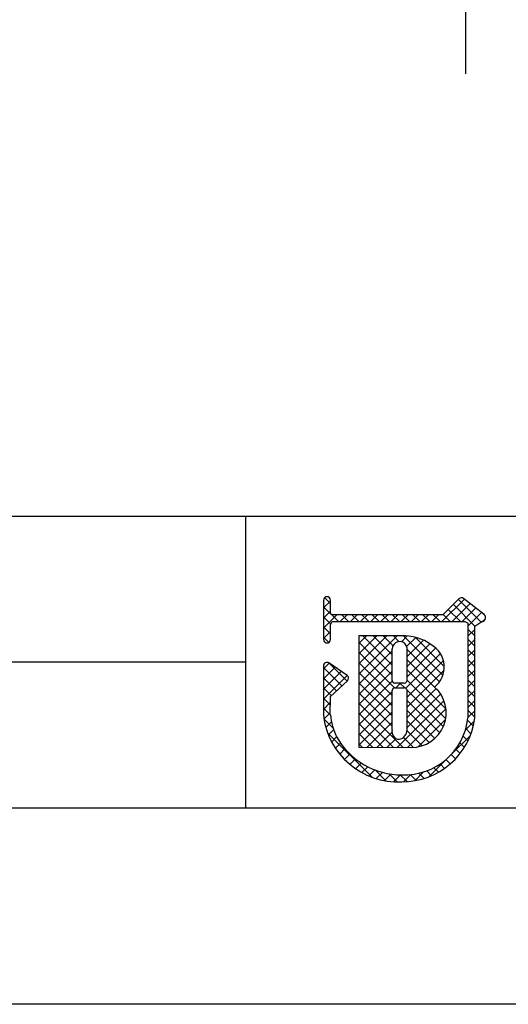
# Model space of a CAD drawing. Units: millimetres. Extents: x 2609 to 2906, y 1711 to 1921.
# Drawn here: x 2802 to 2824, y 1711 to 1754 of the extents above; entities that cross this region are included whole.
import ezdxf

# ---------------------------------------------------------------- set-up
doc = ezdxf.new("R2010")
doc.units = ezdxf.units.MM
for name, color, linetype in [('壁', 6, 'Continuous'), ('枠ライン', 9, 'Continuous'), ('枠文字', 4, 'Continuous')]:
    doc.layers.add(name, color=color, linetype=linetype)

msp = doc.modelspace()

# ---------------------------------------------------------------- linework, layer by layer
at = {"layer": '壁', "linetype": 'ByBlock'}
msp.add_line((2821.743, 1833.836), (2821.743, 1751.206), dxfattribs=at)
at = {"layer": '枠ライン'}
for p, q in [((2897.898, 1731.949), (2617.674, 1731.949)), ((2812.18, 1731.949), (2812.18, 1719.268)), ((2812.18, 1725.609), (2755.496, 1725.609))]:
    msp.add_line(p, q, dxfattribs=at)
at = {"layer": '枠ライン', "ltscale": 0.3}
for points in [[(2609.286, 1920.729), (2906.286, 1920.729), (2906.286, 1710.729), (2609.286, 1710.729)], [(2617.674, 1911.085), (2897.898, 1911.085), (2897.898, 1719.267), (2617.674, 1719.267)]]:
    msp.add_lwpolyline(points, close=True, dxfattribs=at)
at = {"layer": '枠文字', "linetype": 'Continuous'}
for p, q in [((2815.871, 1728.17), (2815.619, 1728.422)), ((2815.571, 1727.975), (2815.871, 1728.275)), ((2816.221, 1727.378), (2815.571, 1728.028)), ((2820.718, 1727.378), (2821.695, 1728.355)), ((2821.16, 1727.378), (2821.945, 1728.163)), ((2822.158, 1727.186), (2821.217, 1728.127)), ((2822.425, 1727.361), (2821.439, 1728.347)), ((2815.571, 1727.534), (2815.871, 1727.834)), ((2815.571, 1727.092), (2816.157, 1727.678)), ((2815.879, 1727.278), (2815.571, 1727.586)), ((2816.299, 1727.378), (2816.599, 1727.678)), ((2816.663, 1727.378), (2816.363, 1727.678)), ((2816.74, 1727.378), (2817.041, 1727.678)), ((2817.105, 1727.378), (2816.805, 1727.678)), ((2817.182, 1727.378), (2817.483, 1727.678)), ((2817.547, 1727.378), (2817.246, 1727.678)), ((2817.624, 1727.378), (2817.925, 1727.678)), ((2817.989, 1727.378), (2817.688, 1727.678)), ((2818.066, 1727.378), (2818.367, 1727.678)), ((2818.431, 1727.378), (2818.13, 1727.678)), ((2818.508, 1727.378), (2818.809, 1727.678)), ((2818.873, 1727.378), (2818.572, 1727.678)), ((2818.95, 1727.378), (2819.251, 1727.678)), ((2819.315, 1727.378), (2819.014, 1727.678)), ((2819.392, 1727.378), (2819.693, 1727.678)), ((2819.757, 1727.378), (2819.456, 1727.678)), ((2819.834, 1727.378), (2820.135, 1727.678)), ((2820.199, 1727.378), (2819.898, 1727.678)), ((2820.276, 1727.378), (2820.577, 1727.678)), ((2820.641, 1727.378), (2820.34, 1727.678)), ((2821.083, 1727.378), (2820.773, 1727.687)), ((2821.525, 1727.378), (2820.995, 1727.907)), ((2821.602, 1727.378), (2822.195, 1727.971)), ((2821.847, 1727.18), (2822.445, 1727.779)), ((2822.613, 1727.615), (2822.463, 1727.765)), ((2815.871, 1726.844), (2815.571, 1727.144)), ((2822.49, 1727.382), (2822.599, 1727.491)), ((2815.571, 1726.65), (2815.871, 1726.95)), ((2815.802, 1726.471), (2815.571, 1726.703)), ((2817.112, 1725.539), (2818.33, 1726.758)), ((2817.112, 1725.097), (2818.773, 1726.758)), ((2817.112, 1726.423), (2817.445, 1726.757)), ((2817.112, 1725.981), (2817.888, 1726.757)), ((2818.557, 1725.484), (2817.285, 1726.756)), ((2818.556, 1725.927), (2817.726, 1726.757)), ((2818.591, 1726.334), (2818.167, 1726.757)), ((2818.854, 1726.513), (2818.609, 1726.758)), ((2818.96, 1726.504), (2819.21, 1726.754)), ((2820.764, 1725.045), (2819.048, 1726.76)), ((2820.824, 1725.427), (2819.552, 1726.698)), ((2822.147, 1726.755), (2821.847, 1727.056)), ((2821.847, 1726.738), (2822.148, 1727.039)), ((2818.556, 1725.043), (2817.112, 1726.487)), ((2819.188, 1726.29), (2819.588, 1726.689)), ((2819.204, 1725.864), (2819.913, 1726.573)), ((2819.205, 1725.422), (2820.198, 1726.416)), ((2822.147, 1726.313), (2821.847, 1726.614)), ((2821.847, 1726.297), (2822.147, 1726.597)), ((2817.112, 1724.655), (2818.556, 1726.1)), ((2818.662, 1724.495), (2817.112, 1726.045)), ((2819.146, 1724.479), (2820.657, 1725.991)), ((2819.204, 1724.98), (2820.456, 1726.232)), ((2820.614, 1724.753), (2819.204, 1726.163)), ((2822.147, 1725.871), (2821.847, 1726.172)), ((2821.847, 1725.855), (2822.147, 1726.155)), ((2815.571, 1725.324), (2815.817, 1725.571)), ((2816.6, 1724.79), (2815.821, 1725.569)), ((2817.112, 1724.213), (2818.557, 1725.658)), ((2818.557, 1724.158), (2817.112, 1725.603)), ((2820.583, 1724.342), (2819.204, 1725.72)), ((2819.204, 1724.096), (2820.789, 1725.681)), ((2822.147, 1725.429), (2821.847, 1725.73)), ((2821.847, 1725.413), (2822.147, 1725.713)), ((2815.571, 1724.882), (2816.08, 1725.391)), ((2816.368, 1724.579), (2815.571, 1725.377)), ((2815.571, 1724.44), (2816.343, 1725.212)), ((2815.571, 1723.998), (2816.605, 1725.032)), ((2817.112, 1723.771), (2818.556, 1725.216)), ((2818.558, 1723.716), (2817.112, 1725.162)), ((2820.894, 1723.588), (2819.204, 1725.278)), ((2819.205, 1723.654), (2820.815, 1725.265)), ((2822.147, 1724.987), (2821.847, 1725.288)), ((2821.847, 1724.971), (2822.147, 1725.271)), ((2816.137, 1724.368), (2815.571, 1724.935)), ((2817.112, 1723.329), (2818.564, 1724.781)), ((2818.557, 1723.274), (2817.112, 1724.72)), ((2818.72, 1724.496), (2818.926, 1724.702)), ((2819.104, 1724.494), (2818.897, 1724.702)), ((2820.883, 1723.158), (2819.204, 1724.837)), ((2822.147, 1724.546), (2821.847, 1724.846)), ((2821.847, 1724.529), (2822.147, 1724.829)), ((2815.906, 1724.157), (2815.571, 1724.493)), ((2817.112, 1722.887), (2818.557, 1724.333)), ((2818.557, 1722.832), (2817.112, 1724.278)), ((2820.782, 1722.816), (2819.203, 1724.396)), ((2819.204, 1723.212), (2820.466, 1724.474)), ((2819.204, 1722.77), (2820.663, 1724.229)), ((2822.147, 1724.104), (2821.847, 1724.404)), ((2821.847, 1724.087), (2822.147, 1724.387)), ((2815.87, 1723.751), (2815.571, 1724.051)), ((2815.571, 1723.556), (2815.87, 1723.856)), ((2817.112, 1722.445), (2818.557, 1723.891)), ((2819.04, 1721.907), (2817.112, 1723.836)), ((2818.785, 1721.909), (2820.811, 1723.935)), ((2820.623, 1722.534), (2819.204, 1723.953)), ((2822.147, 1723.662), (2821.847, 1723.962)), ((2821.847, 1723.645), (2822.147, 1723.945)), ((2815.872, 1723.307), (2815.571, 1723.609)), ((2815.594, 1723.137), (2815.87, 1723.413)), ((2817.112, 1722.003), (2818.558, 1723.449)), ((2818.595, 1721.911), (2817.112, 1723.394)), ((2820.415, 1722.3), (2819.205, 1723.51)), ((2819.224, 1721.906), (2820.896, 1723.578)), ((2822.147, 1723.22), (2821.847, 1723.52)), ((2821.847, 1723.203), (2822.147, 1723.503)), ((2815.99, 1722.747), (2815.592, 1723.145)), ((2815.675, 1722.776), (2815.919, 1723.02)), ((2818.149, 1721.914), (2817.112, 1722.952)), ((2817.469, 1721.919), (2818.557, 1723.007)), ((2820.161, 1722.112), (2819.204, 1723.069)), ((2819.694, 1721.934), (2820.876, 1723.116)), ((2821.734, 1722.649), (2822.127, 1723.042)), ((2822.086, 1722.839), (2821.834, 1723.09)), ((2817.687, 1720.609), (2815.75, 1722.545)), ((2815.788, 1722.448), (2816.014, 1722.674)), ((2817.704, 1721.917), (2817.112, 1722.51)), ((2817.908, 1721.916), (2818.549, 1722.557)), ((2819.855, 1721.976), (2819.203, 1722.629)), ((2821.105, 1721.577), (2821.958, 1722.43)), ((2821.984, 1722.499), (2821.757, 1722.726)), ((2815.928, 1722.146), (2816.142, 1722.36)), ((2816.093, 1721.869), (2816.313, 1722.088)), ((2817.259, 1721.921), (2817.112, 1722.068)), ((2818.346, 1721.913), (2818.728, 1722.294)), ((2819.482, 1721.907), (2819.048, 1722.341)), ((2821.695, 1721.904), (2821.496, 1722.103)), ((2821.852, 1722.189), (2821.642, 1722.399)), ((2816.28, 1721.614), (2816.506, 1721.84)), ((2816.489, 1721.381), (2816.721, 1721.613)), ((2821.31, 1721.405), (2821.121, 1721.594)), ((2821.513, 1721.644), (2821.321, 1721.836)), ((2816.719, 1721.169), (2816.958, 1721.408)), ((2816.97, 1720.978), (2817.216, 1721.224)), ((2820.155, 1720.627), (2820.995, 1721.468)), ((2820.837, 1720.994), (2820.645, 1721.186)), ((2821.084, 1721.189), (2820.895, 1721.378)), ((2817.244, 1720.81), (2817.497, 1721.063)), ((2817.542, 1720.666), (2817.803, 1720.927)), ((2818.287, 1720.451), (2817.815, 1720.923)), ((2817.866, 1720.548), (2818.137, 1720.82)), ((2818.222, 1720.462), (2818.505, 1720.745)), ((2818.771, 1720.408), (2818.421, 1720.758)), ((2818.616, 1720.414), (2818.915, 1720.713)), ((2819.204, 1720.418), (2818.908, 1720.713)), ((2819.056, 1720.412), (2819.367, 1720.724)), ((2819.596, 1720.467), (2819.342, 1720.721)), ((2819.543, 1720.457), (2819.924, 1720.838)), ((2819.95, 1720.555), (2819.722, 1720.783)), ((2820.272, 1720.675), (2820.062, 1720.886)), ((2820.567, 1720.823), (2820.368, 1721.021))]:
    msp.add_line(p, q, dxfattribs=at)
at = {"layer": '枠文字'}
for p, q in [((2815.571, 1728.311), (2815.571, 1727.681)), ((2815.871, 1727.756), (2815.871, 1728.311)), ((2821.462, 1728.37), (2820.764, 1727.678)), ((2822.562, 1727.689), (2821.659, 1728.382)), ((2815.571, 1727.681), (2815.571, 1727.528)), ((2815.898, 1727.717), (2815.871, 1727.756)), ((2820.764, 1727.678), (2815.969, 1727.678)), ((2822.62, 1727.564), (2822.62, 1727.57)), ((2815.571, 1727.528), (2815.571, 1726.598)), ((2815.871, 1726.598), (2815.871, 1727.253)), ((2815.92, 1727.347), (2815.973, 1727.378)), ((2815.973, 1727.378), (2820.826, 1727.378)), ((2820.826, 1727.378), (2821.714, 1727.378)), ((2821.714, 1727.378), (2821.831, 1727.33)), ((2821.831, 1727.33), (2821.847, 1727.305)), ((2821.847, 1727.305), (2821.847, 1727.26)), ((2821.847, 1727.26), (2821.847, 1723.188)), ((2822.147, 1723.172), (2822.148, 1727.179)), ((2822.148, 1727.179), (2822.452, 1727.378)), ((2822.598, 1727.479), (2822.6, 1727.495)), ((2818.957, 1726.758), (2817.112, 1726.756)), ((2817.112, 1726.756), (2817.112, 1721.922)), ((2815.571, 1725.454), (2815.571, 1723.309)), ((2816.598, 1725.038), (2815.806, 1725.579)), ((2815.871, 1724.125), (2816.614, 1724.802)), ((2816.664, 1724.913), (2816.663, 1724.924)), ((2819.085, 1724.702), (2818.677, 1724.702)), ((2815.87, 1723.326), (2815.871, 1724.125)), ((2818.677, 1724.496), (2819.085, 1724.496)), ((2819.205, 1724.376), (2819.205, 1724.348)), ((2817.112, 1721.922), (2819.378, 1721.905))]:
    msp.add_line(p, q, dxfattribs=at)
for centre, radius, start, end in [((2815.721, 1728.311), 0.15, 90.021, 179.979), ((2815.721, 1728.311), 0.15, 0.087, 90.045), ((2821.568, 1728.263), 0.15, 52.483, 134.707), ((2816.005, 1727.829), 0.155, 226.432, 256.736), ((2822.47, 1727.57), 0.151, 359.869, 52.333), ((2822.473, 1727.569), 0.147, 329.73, 358.23), ((2816.086, 1727.202), 0.22, 138.773, 166.596), ((2822.458, 1727.525), 0.147, 267.731, 341.814), ((2819.046, 1724.662), 2.098, 54.718, 92.419), ((2815.721, 1726.598), 0.15, 179.955, 269.913), ((2815.721, 1726.599), 0.151, 270.119, 359.881), ((2818.881, 1726.19), 0.324, 26.876, 180.675), ((2818.865, 1726.186), 0.34, 359.926, 26.167), ((2819.71, 1725.404), 1.114, 308.525, 60.577), ((2477.461, 1725.504), 341.096, 359.885, 0.115), ((2478.109, 1725.504), 341.096, 359.885, 0.115), ((2815.722, 1725.454), 0.152, 118.199, 179.917), ((2815.721, 1725.455), 0.15, 55.621, 117.765), ((2816.512, 1724.913), 0.151, 3.93, 55.523), ((2816.513, 1724.914), 0.151, 312.334, 359.774), ((2818.677, 1724.822), 0.12, 180.021, 269.979), ((2819.085, 1724.822), 0.12, 270.119, 359.881), ((2818.677, 1724.376), 0.12, 90.119, 179.881), ((2393.049, 1723.525), 425.509, 359.885, 0.115), ((2819.085, 1724.376), 0.12, 0.021, 89.979), ((2400.673, 1723.511), 418.532, 359.885, 0.115), ((2819.399, 1723.411), 1.506, 269.228, 48.115), ((2818.814, 1723.672), 3.264, 186.386, 272.8), ((2818.831, 1723.638), 2.977, 186.022, 205.683), ((2819.092, 1723.48), 2.77, 267.525, 353.939), ((2819.007, 1723.578), 3.167, 269.408, 352.635), ((2818.884, 1722.594), 0.337, 166.149, 266.843), ((2818.79, 1722.665), 0.415, 280.495, 1.309), ((2818.964, 1723.955), 3.242, 209.709, 270.147)]:
    msp.add_arc(centre, radius, start, end, dxfattribs=at)

doc.saveas('drawing.dxf')
